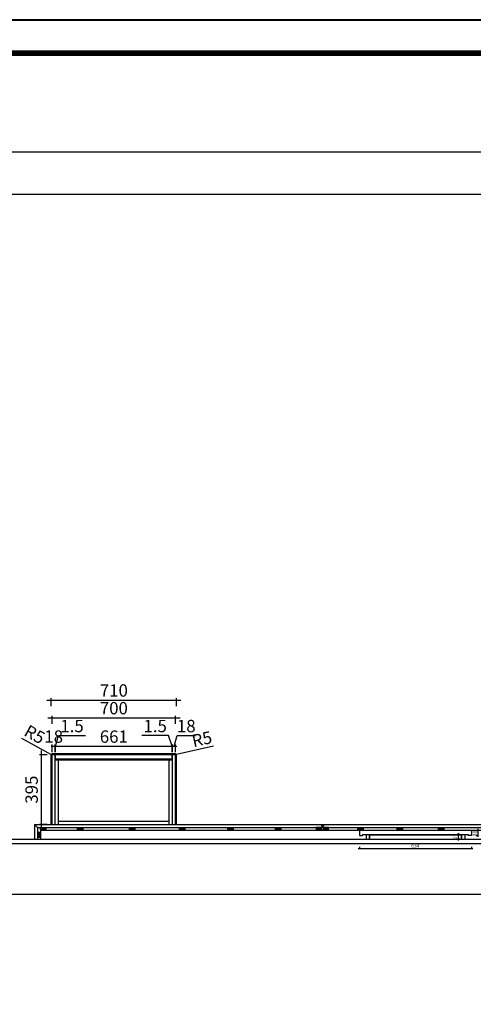
# Model space of a CAD drawing. Units: millimetres. Extents: x 2574001 to 2609448, y 162530 to 176832.
# Drawn here: x 2580324 to 2582895, y 171251 to 176832 of the extents above; entities that cross this region are included whole.
import ezdxf

# ---------------------------------------------------------------- set-up
doc = ezdxf.new("R2010")
doc.units = ezdxf.units.MM
doc.header["$LTSCALE"] = 8
doc.header["$MEASUREMENT"] = 0
doc.header["$PDMODE"] = 2
doc.styles.add('宋体', font='txt')
doc.dimstyles.new('ISO-25', dxfattribs={"dimtxt": 70, "dimasz": 6, "dimexe": 10, "dimexo": 10, "dimgap": 10, "dimtad": 1, "dimdec": 1, "dimdsep": 46, "dimtxsty": '宋体', "dimblk": 'ARCHTICK', "dimcen": 2.5, "dimdle": 25, "dimclrd": 256, "dimclre": 256, "dimclrt": 1, "dimadec": 0, "dimazin": 0, "dimtfac": 1, "dimtdec": 1, "dimtmove": 0, "dimatfit": 3, "dimldrblk": 'DOT', "dimfxl": 35, "dimfxlon": 1, "dimarcsym": 0})
doc.dimstyles.new('副本 ISO-25', dxfattribs={"dimscale": 0.3, "dimtxt": 70, "dimasz": 20, "dimexe": 10, "dimexo": 10, "dimgap": 10, "dimtad": 1, "dimdec": 0, "dimtxsty": '宋体', "dimblk": 'ARCHTICK', "dimcen": 2.5, "dimdle": 25, "dimclrd": 256, "dimclre": 256, "dimclrt": 1, "dimadec": 0, "dimazin": 0, "dimtfac": 1, "dimtdec": 0, "dimtmove": 0, "dimatfit": 3, "dimldrblk": 'DOT', "dimfxl": 35, "dimfxlon": 1, "dimarcsym": 0})

# ---------------------------------------------------------------- blocks, each defined once
blk = doc.blocks.new('_ArchTick')
at = {"color": 0, "linetype": 'ByBlock', "const_width": 0.4}
blk.add_lwpolyline([(-0.5, -0.5), (0.5, 0.5)], dxfattribs=at)
blk = doc.blocks.new('*D97')
at = {"lineweight": -2, "transparency": 16777216}
for p, q in [((2582891.2, 172133), (2582242.2, 172133)), ((2582249.7, 172143.5), (2582249.7, 172130)), ((2582883.7, 172143.5), (2582883.7, 172130))]:
    blk.add_line(p, q, dxfattribs=at)
at = {"layer": 'Defpoints', "color": 0, "transparency": 16777216}
for p in [(2582249.7, 172207.3), (2582883.7, 172207.3), (2582249.7, 172133)]:
    blk.add_point(p, dxfattribs=at)
at = {"lineweight": -2, "transparency": 16777216, "xscale": 6, "yscale": 6, "zscale": 6, "rotation": 180}
blk.add_blockref('_ArchTick', (2582249.7, 172133), dxfattribs=at)
at = {"lineweight": -2, "transparency": 16777216, "xscale": 6, "yscale": 6, "zscale": 6}
blk.add_blockref('_ArchTick', (2582883.7, 172133), dxfattribs=at)
at = {"color": 1, "transparency": 16777216, "insert": (2582566.7, 172146.5), "char_height": 21, "attachment_point": 5, "style": '宋体'}
blk.add_mtext('634', dxfattribs=at)
blk = doc.blocks.new('_Dot')
at = {"color": 0, "linetype": 'ByBlock', "lineweight": -2}
blk.add_line((-0.5, 0), (-1, 0), dxfattribs=at)
at = {"color": 0, "linetype": 'ByBlock', "const_width": 0.5}
blk.add_lwpolyline([(-0.25, 0, 1), (0.25, 0, 1)], format="xyb", close=True, dxfattribs=at)
blk = doc.blocks.new('*D98')
at = {"lineweight": -2, "transparency": 16777216}
for p, q in [((2582909.5, 172237.3), (2582923, 172237.3)), ((2582920, 172244.8), (2582920, 172199.8)), ((2582909.5, 172207.3), (2582923, 172207.3))]:
    blk.add_line(p, q, dxfattribs=at)
at = {"layer": 'Defpoints', "color": 0, "transparency": 16777216}
for p in [(2582883.7, 172237.3), (2582883.7, 172207.3), (2582920, 172207.3)]:
    blk.add_point(p, dxfattribs=at)
at = {"lineweight": -2, "transparency": 16777216, "xscale": 6, "yscale": 6, "zscale": 6}
for p, rotation in [((2582920, 172237.3), 90), ((2582920, 172207.3), 270)]:
    blk.add_blockref('_ArchTick', p, dxfattribs=dict(at, rotation=rotation))
at = {"color": 1, "transparency": 16777216, "insert": (2582906.5, 172219.8), "char_height": 21, "attachment_point": 5, "rotation": 90, "style": '宋体'}
blk.add_mtext('30', dxfattribs=at)
blk = doc.blocks.new('*D99')
at = {"lineweight": -2, "transparency": 16777216}
for p, q in [((2582818.5, 172214.3), (2582805, 172214.3)), ((2582808, 172221.8), (2582808, 172179.8)), ((2582818.5, 172187.3), (2582805, 172187.3))]:
    blk.add_line(p, q, dxfattribs=at)
at = {"layer": 'Defpoints', "color": 0, "transparency": 16777216}
for p in [(2582846.7, 172214.3), (2582808, 172187.3), (2582846.7, 172187.3)]:
    blk.add_point(p, dxfattribs=at)
at = {"lineweight": -2, "transparency": 16777216, "xscale": 6, "yscale": 6, "zscale": 6}
for p, rotation in [((2582808, 172214.3), 90), ((2582808, 172187.3), 270)]:
    blk.add_blockref('_ArchTick', p, dxfattribs=dict(at, rotation=rotation))
at = {"color": 1, "transparency": 16777216, "insert": (2582794.5, 172200.8), "char_height": 21, "attachment_point": 5, "rotation": 90, "style": '宋体'}
blk.add_mtext('27', dxfattribs=at)
blk = doc.blocks.new('*D119')
at = {"lineweight": -2, "transparency": 16777216}
for p, q in [((2580507.7, 172679.3), (2580507.7, 172724.3)), ((2580525.7, 172679.3), (2580525.7, 172724.3)), ((2580507.7, 172714.3), (2580501.7, 172714.3)), ((2580507.7, 172714.3), (2580525.7, 172714.3)), ((2580525.7, 172714.3), (2580531.7, 172714.3))]:
    blk.add_line(p, q, dxfattribs=at)
at = {"layer": 'Defpoints', "color": 0, "transparency": 16777216}
for p in [(2580507.7, 172665.3), (2580525.7, 172714.3), (2580525.7, 172665.3)]:
    blk.add_point(p, dxfattribs=at)
at = {"lineweight": -2, "transparency": 16777216, "xscale": 6, "yscale": 6, "zscale": 6}
blk.add_blockref('_ArchTick', (2580507.7, 172714.3), dxfattribs=at)
at = {"lineweight": -2, "transparency": 16777216, "xscale": 6, "yscale": 6, "zscale": 6, "rotation": 180}
blk.add_blockref('_ArchTick', (2580525.7, 172714.3), dxfattribs=at)
at = {"color": 1, "transparency": 16777216, "insert": (2580516.7, 172759.3), "char_height": 70, "attachment_point": 5, "style": '宋体'}
blk.add_mtext('18', dxfattribs=at)
blk = doc.blocks.new('*D120')
at = {"lineweight": -2, "transparency": 16777216}
for p, q in [((2580526.4, 172714.3), (2580544.4, 172774.3)), ((2580544.4, 172774.3), (2580697, 172774.3)), ((2580525.7, 172679.3), (2580525.7, 172724.3)), ((2580527.2, 172679.3), (2580527.2, 172724.3)), ((2580525.7, 172714.3), (2580519.7, 172714.3)), ((2580525.7, 172714.3), (2580527.2, 172714.3)), ((2580525.7, 172714.3), (2580527.2, 172714.3)), ((2580527.2, 172714.3), (2580533.2, 172714.3))]:
    blk.add_line(p, q, dxfattribs=at)
at = {"layer": 'Defpoints', "color": 0, "transparency": 16777216}
for p in [(2580525.7, 172665.3), (2580527.2, 172714.3), (2580527.2, 172665.3)]:
    blk.add_point(p, dxfattribs=at)
at = {"lineweight": -2, "transparency": 16777216, "xscale": 6, "yscale": 6, "zscale": 6}
blk.add_blockref('_ArchTick', (2580525.7, 172714.3), dxfattribs=at)
at = {"lineweight": -2, "transparency": 16777216, "xscale": 6, "yscale": 6, "zscale": 6, "rotation": 180}
blk.add_blockref('_ArchTick', (2580527.2, 172714.3), dxfattribs=at)
at = {"color": 1, "transparency": 16777216, "insert": (2580620.7, 172819.3), "char_height": 70, "attachment_point": 5, "style": '宋体'}
blk.add_mtext('1.5', dxfattribs=at)
blk = doc.blocks.new('*D121')
at = {"lineweight": -2, "transparency": 16777216}
for p, q in [((2580527.2, 172679.3), (2580527.2, 172724.3)), ((2581188.2, 172679.3), (2581188.2, 172724.3)), ((2580502.2, 172714.3), (2581213.2, 172714.3))]:
    blk.add_line(p, q, dxfattribs=at)
at = {"layer": 'Defpoints', "color": 0, "transparency": 16777216}
for p in [(2580527.2, 172665.3), (2581188.2, 172714.3), (2581188.2, 172665.3)]:
    blk.add_point(p, dxfattribs=at)
at = {"lineweight": -2, "transparency": 16777216, "xscale": 6, "yscale": 6, "zscale": 6, "rotation": 180}
blk.add_blockref('_ArchTick', (2580527.2, 172714.3), dxfattribs=at)
at = {"lineweight": -2, "transparency": 16777216, "xscale": 6, "yscale": 6, "zscale": 6}
blk.add_blockref('_ArchTick', (2581188.2, 172714.3), dxfattribs=at)
at = {"color": 1, "transparency": 16777216, "insert": (2580857.7, 172759.3), "char_height": 70, "attachment_point": 5, "style": '宋体'}
blk.add_mtext('661', dxfattribs=at)
blk = doc.blocks.new('*D122')
at = {"lineweight": -2, "transparency": 16777216}
for p, q in [((2581168.2, 172774.3), (2581015.6, 172774.3)), ((2581188.9, 172714.3), (2581168.2, 172774.3)), ((2581188.2, 172679.3), (2581188.2, 172724.3)), ((2581189.7, 172679.3), (2581189.7, 172724.3)), ((2581188.2, 172714.3), (2581182.2, 172714.3)), ((2581188.2, 172714.3), (2581189.7, 172714.3)), ((2581188.2, 172714.3), (2581189.7, 172714.3)), ((2581189.7, 172714.3), (2581195.7, 172714.3))]:
    blk.add_line(p, q, dxfattribs=at)
at = {"layer": 'Defpoints', "color": 0, "transparency": 16777216}
for p in [(2581188.2, 172665.3), (2581189.7, 172714.3), (2581189.7, 172665.3)]:
    blk.add_point(p, dxfattribs=at)
at = {"lineweight": -2, "transparency": 16777216, "xscale": 6, "yscale": 6, "zscale": 6}
blk.add_blockref('_ArchTick', (2581188.2, 172714.3), dxfattribs=at)
at = {"lineweight": -2, "transparency": 16777216, "xscale": 6, "yscale": 6, "zscale": 6, "rotation": 180}
blk.add_blockref('_ArchTick', (2581189.7, 172714.3), dxfattribs=at)
at = {"color": 1, "transparency": 16777216, "insert": (2581091.9, 172819.3), "char_height": 70, "attachment_point": 5, "style": '宋体'}
blk.add_mtext('1.5', dxfattribs=at)
blk = doc.blocks.new('*D123')
at = {"lineweight": -2, "transparency": 16777216}
for p, q in [((2581198.7, 172714.3), (2581216.7, 172774.3)), ((2581216.7, 172774.3), (2581319.6, 172774.3)), ((2581189.7, 172679.3), (2581189.7, 172724.3)), ((2581207.7, 172679.3), (2581207.7, 172724.3)), ((2581189.7, 172714.3), (2581183.7, 172714.3)), ((2581189.7, 172714.3), (2581207.7, 172714.3)), ((2581189.7, 172714.3), (2581207.7, 172714.3)), ((2581207.7, 172714.3), (2581213.7, 172714.3))]:
    blk.add_line(p, q, dxfattribs=at)
at = {"layer": 'Defpoints', "color": 0, "transparency": 16777216}
for p in [(2581189.7, 172665.3), (2581207.7, 172714.3), (2581207.7, 172665.3)]:
    blk.add_point(p, dxfattribs=at)
at = {"lineweight": -2, "transparency": 16777216, "xscale": 6, "yscale": 6, "zscale": 6}
blk.add_blockref('_ArchTick', (2581189.7, 172714.3), dxfattribs=at)
at = {"lineweight": -2, "transparency": 16777216, "xscale": 6, "yscale": 6, "zscale": 6, "rotation": 180}
blk.add_blockref('_ArchTick', (2581207.7, 172714.3), dxfattribs=at)
at = {"color": 1, "transparency": 16777216, "insert": (2581268.1, 172819.3), "char_height": 70, "attachment_point": 5, "style": '宋体'}
blk.add_mtext('18', dxfattribs=at)
blk = doc.blocks.new('*D116')
at = {"lineweight": -2, "transparency": 16777216}
for p, q in [((2580507.7, 172840.3), (2580507.7, 172885.3)), ((2581207.7, 172840.3), (2581207.7, 172885.3)), ((2580482.7, 172875.3), (2581232.7, 172875.3))]:
    blk.add_line(p, q, dxfattribs=at)
at = {"layer": 'Defpoints', "color": 0, "transparency": 16777216}
for p in [(2581207.7, 172875.3), (2580507.7, 172665.3), (2581207.7, 172665.3)]:
    blk.add_point(p, dxfattribs=at)
at = {"lineweight": -2, "transparency": 16777216, "xscale": 6, "yscale": 6, "zscale": 6, "rotation": 180}
blk.add_blockref('_ArchTick', (2580507.7, 172875.3), dxfattribs=at)
at = {"lineweight": -2, "transparency": 16777216, "xscale": 6, "yscale": 6, "zscale": 6}
blk.add_blockref('_ArchTick', (2581207.7, 172875.3), dxfattribs=at)
at = {"color": 1, "transparency": 16777216, "insert": (2580857.7, 172920.3), "char_height": 70, "attachment_point": 5, "style": '宋体'}
blk.add_mtext('700', dxfattribs=at)
blk = doc.blocks.new('*D124')
at = {"lineweight": -2, "transparency": 16777216}
for p, q in [((2580480.7, 172665.3), (2580435.7, 172665.3)), ((2580445.7, 172690.3), (2580445.7, 172245.3)), ((2580480.7, 172270.3), (2580435.7, 172270.3))]:
    blk.add_line(p, q, dxfattribs=at)
at = {"layer": 'Defpoints', "color": 0, "transparency": 16777216}
for p in [(2580507.7, 172665.3), (2580445.7, 172270.3), (2580507.7, 172270.3)]:
    blk.add_point(p, dxfattribs=at)
at = {"lineweight": -2, "transparency": 16777216, "xscale": 6, "yscale": 6, "zscale": 6}
for p, rotation in [((2580445.7, 172665.3), 90), ((2580445.7, 172270.3), 270)]:
    blk.add_blockref('_ArchTick', p, dxfattribs=dict(at, rotation=rotation))
at = {"color": 1, "transparency": 16777216, "insert": (2580400.7, 172467.8), "char_height": 70, "attachment_point": 5, "rotation": 90, "style": '宋体'}
blk.add_mtext('395', dxfattribs=at)
blk = doc.blocks.new('*D117')
at = {"lineweight": -2, "transparency": 16777216}
for p in [(2581207.7, 172665.3), (2581422.7, 172714)]:
    blk.add_line(p, (2581212.5, 172666.4), dxfattribs=at)
at = {"layer": 'Defpoints', "color": 0, "transparency": 16777216}
for p in [(2581207.7, 172665.3), (2581212.5, 172666.4)]:
    blk.add_point(p, dxfattribs=at)
at = {"lineweight": -2, "transparency": 16777216, "xscale": 6, "yscale": 6, "zscale": 6, "rotation": 192.773499115901}
blk.add_blockref('_ArchTick', (2581212.5, 172666.4), dxfattribs=at)
at = {"color": 1, "transparency": 16777216, "insert": (2581358.7, 172745.7), "char_height": 70, "attachment_point": 5, "rotation": 12.7735, "style": '宋体'}
blk.add_mtext('R5', dxfattribs=at)
blk = doc.blocks.new('*D125')
at = {"lineweight": -2, "transparency": 16777216}
for p, q in [((2580477.7, 172975.8), (2581237.7, 172975.8)), ((2580502.7, 172940.8), (2580502.7, 172985.8)), ((2581212.7, 172940.8), (2581212.7, 172985.8))]:
    blk.add_line(p, q, dxfattribs=at)
at = {"layer": 'Defpoints', "color": 0, "transparency": 16777216}
for p in [(2581212.7, 172975.8), (2580502.7, 172599.3), (2581212.7, 172599.3)]:
    blk.add_point(p, dxfattribs=at)
at = {"lineweight": -2, "transparency": 16777216, "xscale": 6, "yscale": 6, "zscale": 6, "rotation": 180}
blk.add_blockref('_ArchTick', (2580502.7, 172975.8), dxfattribs=at)
at = {"lineweight": -2, "transparency": 16777216, "xscale": 6, "yscale": 6, "zscale": 6}
blk.add_blockref('_ArchTick', (2581212.7, 172975.8), dxfattribs=at)
at = {"color": 1, "transparency": 16777216, "insert": (2580857.7, 173020.8), "char_height": 70, "attachment_point": 5, "style": '宋体'}
blk.add_mtext('710', dxfattribs=at)
blk = doc.blocks.new('*D118')
at = {"lineweight": -2, "transparency": 16777216}
for p in [(2580334.6, 172759.8), (2580507.7, 172665.3)]:
    blk.add_line(p, (2580503.3, 172667.7), dxfattribs=at)
at = {"layer": 'Defpoints', "color": 0, "transparency": 16777216}
for p in [(2580503.3, 172667.7), (2580507.7, 172665.3)]:
    blk.add_point(p, dxfattribs=at)
at = {"lineweight": -2, "transparency": 16777216, "xscale": 6, "yscale": 6, "zscale": 6, "rotation": 331.3573064272287}
blk.add_blockref('_ArchTick', (2580503.3, 172667.7), dxfattribs=at)
at = {"color": 1, "transparency": 16777216, "insert": (2580404.7, 172772.8), "char_height": 70, "attachment_point": 5, "rotation": 331.3573, "style": '宋体'}
blk.add_mtext('R5', dxfattribs=at)

msp = doc.modelspace()

# ---------------------------------------------------------------- linework, layer by layer
at = {"lineweight": 40}
msp.add_line((2577726.29, 176641.6), (2580837.56, 176641.6), dxfattribs=at)
for p, q in [((2579930, 176082.3), (2583445, 176082.3)), ((2580170, 175842.3), (2583205, 175842.3)), ((2580502.67, 172270.3), (2580502.67, 172665.3)), ((2581207.67, 172670.3), (2580507.67, 172670.3)), ((2580525.67, 172665.3), (2580507.67, 172665.3)), ((2580507.67, 172270.3), (2580507.67, 172665.3)), ((2580525.67, 172270.3), (2580525.67, 172665.3)), ((2581188.17, 172665.3), (2580527.17, 172665.3)), ((2580527.17, 172640.3), (2580527.17, 172665.3)), ((2581188.17, 172640.3), (2581188.17, 172665.3)), ((2581207.67, 172665.3), (2581189.67, 172665.3)), ((2581189.67, 172270.3), (2581189.67, 172665.3)), ((2581207.67, 172270.3), (2581207.67, 172665.3)), ((2581212.67, 172270.3), (2581212.67, 172665.3)), ((2581189.67, 172635.3), (2580525.67, 172635.3)), ((2581188.17, 172640.3), (2580527.17, 172640.3)), ((2580543.67, 172270.3), (2580543.67, 172635.3)), ((2581171.67, 172270.3), (2581171.67, 172635.3)), ((2580407.67, 172270.3), (2582038.67, 172270.3)), ((2580407.67, 172270.3), (2580407.67, 172187.3)), ((2580425.67, 172252.3), (2580407.67, 172270.3)), ((2580543.67, 172288.3), (2581171.67, 172288.3)), ((2582038.67, 172270.3), (2582038.67, 172267.3)), ((2582040.67, 172270.3), (2583656.67, 172270.3)), ((2582040.67, 172270.3), (2582040.67, 172267.3)), ((2580425.67, 172252.3), (2585138.67, 172252.3)), ((2580425.67, 172252.3), (2580425.67, 172187.3)), ((2580441.67, 172237.3), (2585171.67, 172237.3)), ((2580441.67, 172237.3), (2580441.67, 172187.3)), ((2582033.67, 172267.3), (2582045.67, 172267.3)), ((2582033.67, 172267.3), (2582033.67, 172262.3)), ((2582033.67, 172262.3), (2582045.67, 172262.3)), ((2582038.67, 172262.3), (2582038.67, 172252.3)), ((2582040.67, 172262.3), (2582040.67, 172252.3)), ((2582045.67, 172267.3), (2582045.67, 172262.3)), ((2582249.67, 172237.3), (2582883.67, 172237.3)), ((2582249.67, 172237.3), (2582249.67, 172207.3)), ((2582267.67, 172214.3), (2582865.67, 172214.3)), ((2582267.67, 172214.3), (2582267.67, 172207.3)), ((2582286.67, 172214.3), (2582286.67, 172187.3)), ((2582304.67, 172214.3), (2582304.67, 172187.3)), ((2582828.67, 172214.3), (2582828.67, 172187.3)), ((2582846.67, 172214.3), (2582846.67, 172187.3)), ((2582865.67, 172214.3), (2582865.67, 172207.3)), ((2582883.67, 172237.3), (2582883.67, 172207.3)), ((2580170, 172187.3), (2583705, 172187.3)), ((2580170, 172162.3), (2586455, 172162.3)), ((2582249.67, 172207.3), (2582267.67, 172207.3)), ((2582306.67, 172212.3), (2582826.67, 172212.3)), ((2582306.67, 172212.3), (2582306.67, 172187.3)), ((2582826.67, 172212.3), (2582826.67, 172187.3)), ((2582883.67, 172207.3), (2582865.67, 172207.3)), ((2579930, 171875.3), (2586455, 171875.3))]:
    msp.add_line(p, q)
msp.add_lwpolyline([(2592101.55, 164221), (2574001.44, 164221), (2574001.44, 176831.61), (2592101.55, 176831.61)], close=True, dxfattribs=at)
msp.add_lwpolyline([(2592101.55, 164221), (2574001.44, 164221), (2574001.44, 176831.61), (2592101.55, 176831.61)], close=True, dxfattribs=at)
msp.add_lwpolyline([(2592101.55, 164221), (2574001.44, 164221), (2574001.44, 176831.61), (2592101.55, 176831.61)], close=True, dxfattribs=at)
at = {"lineweight": 40, "const_width": 31.52}
msp.add_lwpolyline([(2591911.54, 164411.01), (2574191.79, 164411.01), (2574191.79, 176641.6), (2591911.54, 176641.6)], close=True, dxfattribs=at)
msp.add_lwpolyline([(2591911.54, 164411.01), (2574191.79, 164411.01), (2574191.79, 176641.6), (2591911.54, 176641.6)], close=True, dxfattribs=at)
msp.add_lwpolyline([(2591911.54, 164411.01), (2574191.79, 164411.01), (2574191.79, 176641.6), (2591911.54, 176641.6)], close=True, dxfattribs=at)
for points in [[(2580429.67, 172199.3), (2580436.67, 172199.3), (2580436.67, 172197.3), (2580429.67, 172197.3), (2580429.67, 172196.3), (2580426.67, 172196.3), (2580426.67, 172228.3), (2580429.67, 172228.3), (2580429.67, 172227.3), (2580436.67, 172227.3), (2580436.67, 172225.3), (2580429.67, 172225.3), (2580429.67, 172223.3), (2580436.67, 172223.3), (2580436.67, 172221.3), (2580429.67, 172221.3), (2580429.67, 172219.3), (2580436.67, 172219.3), (2580436.67, 172217.3), (2580429.67, 172217.3), (2580429.67, 172215.3), (2580436.67, 172215.3), (2580436.67, 172213.3), (2580429.67, 172213.3), (2580429.67, 172211.3), (2580436.67, 172211.3), (2580436.67, 172209.3), (2580429.67, 172209.3), (2580429.67, 172207.3), (2580436.67, 172207.3), (2580436.67, 172205.3), (2580429.67, 172205.3), (2580429.67, 172203.3), (2580436.67, 172203.3), (2580436.67, 172201.3), (2580429.67, 172201.3)], [(2580441.67, 172225.3), (2580431.67, 172225.3), (2580431.67, 172223.3), (2580439.67, 172223.3), (2580439.67, 172201.3), (2580431.67, 172201.3), (2580431.67, 172199.3), (2580441.67, 172199.3)], [(2580443.67, 172249.3), (2580443.67, 172242.3), (2580441.67, 172242.3), (2580441.67, 172249.3), (2580440.67, 172249.3), (2580440.67, 172252.3), (2580472.67, 172252.3), (2580472.67, 172249.3), (2580471.67, 172249.3), (2580471.67, 172242.3), (2580469.67, 172242.3), (2580469.67, 172249.3), (2580467.67, 172249.3), (2580467.67, 172242.3), (2580465.67, 172242.3), (2580465.67, 172249.3), (2580463.67, 172249.3), (2580463.67, 172242.3), (2580461.67, 172242.3), (2580461.67, 172249.3), (2580459.67, 172249.3), (2580459.67, 172242.3), (2580457.67, 172242.3), (2580457.67, 172249.3), (2580455.67, 172249.3), (2580455.67, 172242.3), (2580453.67, 172242.3), (2580453.67, 172249.3), (2580451.67, 172249.3), (2580451.67, 172242.3), (2580449.67, 172242.3), (2580449.67, 172249.3), (2580447.67, 172249.3), (2580447.67, 172242.3), (2580445.67, 172242.3), (2580445.67, 172249.3)], [(2580469.67, 172237.3), (2580469.67, 172247.3), (2580467.67, 172247.3), (2580467.67, 172239.3), (2580445.67, 172239.3), (2580445.67, 172247.3), (2580443.67, 172247.3), (2580443.67, 172237.3)], [(2580653.67, 172249.3), (2580653.67, 172242.3), (2580651.67, 172242.3), (2580651.67, 172249.3), (2580650.67, 172249.3), (2580650.67, 172252.3), (2580682.67, 172252.3), (2580682.67, 172249.3), (2580681.67, 172249.3), (2580681.67, 172242.3), (2580679.67, 172242.3), (2580679.67, 172249.3), (2580677.67, 172249.3), (2580677.67, 172242.3), (2580675.67, 172242.3), (2580675.67, 172249.3), (2580673.67, 172249.3), (2580673.67, 172242.3), (2580671.67, 172242.3), (2580671.67, 172249.3), (2580669.67, 172249.3), (2580669.67, 172242.3), (2580667.67, 172242.3), (2580667.67, 172249.3), (2580665.67, 172249.3), (2580665.67, 172242.3), (2580663.67, 172242.3), (2580663.67, 172249.3), (2580661.67, 172249.3), (2580661.67, 172242.3), (2580659.67, 172242.3), (2580659.67, 172249.3), (2580657.67, 172249.3), (2580657.67, 172242.3), (2580655.67, 172242.3), (2580655.67, 172249.3)], [(2580679.67, 172237.3), (2580679.67, 172247.3), (2580677.67, 172247.3), (2580677.67, 172239.3), (2580655.67, 172239.3), (2580655.67, 172247.3), (2580653.67, 172247.3), (2580653.67, 172237.3)], [(2580949.17, 172249.3), (2580949.17, 172242.3), (2580947.17, 172242.3), (2580947.17, 172249.3), (2580946.17, 172249.3), (2580946.17, 172252.3), (2580978.17, 172252.3), (2580978.17, 172249.3), (2580977.17, 172249.3), (2580977.17, 172242.3), (2580975.17, 172242.3), (2580975.17, 172249.3), (2580973.17, 172249.3), (2580973.17, 172242.3), (2580971.17, 172242.3), (2580971.17, 172249.3), (2580969.17, 172249.3), (2580969.17, 172242.3), (2580967.17, 172242.3), (2580967.17, 172249.3), (2580965.17, 172249.3), (2580965.17, 172242.3), (2580963.17, 172242.3), (2580963.17, 172249.3), (2580961.17, 172249.3), (2580961.17, 172242.3), (2580959.17, 172242.3), (2580959.17, 172249.3), (2580957.17, 172249.3), (2580957.17, 172242.3), (2580955.17, 172242.3), (2580955.17, 172249.3), (2580953.17, 172249.3), (2580953.17, 172242.3), (2580951.17, 172242.3), (2580951.17, 172249.3)], [(2580975.17, 172237.3), (2580975.17, 172247.3), (2580973.17, 172247.3), (2580973.17, 172239.3), (2580951.17, 172239.3), (2580951.17, 172247.3), (2580949.17, 172247.3), (2580949.17, 172237.3)], [(2581231.67, 172249.3), (2581231.67, 172242.3), (2581229.67, 172242.3), (2581229.67, 172249.3), (2581228.67, 172249.3), (2581228.67, 172252.3), (2581260.67, 172252.3), (2581260.67, 172249.3), (2581259.67, 172249.3), (2581259.67, 172242.3), (2581257.67, 172242.3), (2581257.67, 172249.3), (2581255.67, 172249.3), (2581255.67, 172242.3), (2581253.67, 172242.3), (2581253.67, 172249.3), (2581251.67, 172249.3), (2581251.67, 172242.3), (2581249.67, 172242.3), (2581249.67, 172249.3), (2581247.67, 172249.3), (2581247.67, 172242.3), (2581245.67, 172242.3), (2581245.67, 172249.3), (2581243.67, 172249.3), (2581243.67, 172242.3), (2581241.67, 172242.3), (2581241.67, 172249.3), (2581239.67, 172249.3), (2581239.67, 172242.3), (2581237.67, 172242.3), (2581237.67, 172249.3), (2581235.67, 172249.3), (2581235.67, 172242.3), (2581233.67, 172242.3), (2581233.67, 172249.3)], [(2581257.67, 172237.3), (2581257.67, 172247.3), (2581255.67, 172247.3), (2581255.67, 172239.3), (2581233.67, 172239.3), (2581233.67, 172247.3), (2581231.67, 172247.3), (2581231.67, 172237.3)], [(2581506.17, 172249.3), (2581506.17, 172242.3), (2581504.17, 172242.3), (2581504.17, 172249.3), (2581503.17, 172249.3), (2581503.17, 172252.3), (2581535.17, 172252.3), (2581535.17, 172249.3), (2581534.17, 172249.3), (2581534.17, 172242.3), (2581532.17, 172242.3), (2581532.17, 172249.3), (2581530.17, 172249.3), (2581530.17, 172242.3), (2581528.17, 172242.3), (2581528.17, 172249.3), (2581526.17, 172249.3), (2581526.17, 172242.3), (2581524.17, 172242.3), (2581524.17, 172249.3), (2581522.17, 172249.3), (2581522.17, 172242.3), (2581520.17, 172242.3), (2581520.17, 172249.3), (2581518.17, 172249.3), (2581518.17, 172242.3), (2581516.17, 172242.3), (2581516.17, 172249.3), (2581514.17, 172249.3), (2581514.17, 172242.3), (2581512.17, 172242.3), (2581512.17, 172249.3), (2581510.17, 172249.3), (2581510.17, 172242.3), (2581508.17, 172242.3), (2581508.17, 172249.3)], [(2581532.17, 172237.3), (2581532.17, 172247.3), (2581530.17, 172247.3), (2581530.17, 172239.3), (2581508.17, 172239.3), (2581508.17, 172247.3), (2581506.17, 172247.3), (2581506.17, 172237.3)], [(2581776.17, 172249.3), (2581776.17, 172242.3), (2581774.17, 172242.3), (2581774.17, 172249.3), (2581773.17, 172249.3), (2581773.17, 172252.3), (2581805.17, 172252.3), (2581805.17, 172249.3), (2581804.17, 172249.3), (2581804.17, 172242.3), (2581802.17, 172242.3), (2581802.17, 172249.3), (2581800.17, 172249.3), (2581800.17, 172242.3), (2581798.17, 172242.3), (2581798.17, 172249.3), (2581796.17, 172249.3), (2581796.17, 172242.3), (2581794.17, 172242.3), (2581794.17, 172249.3), (2581792.17, 172249.3), (2581792.17, 172242.3), (2581790.17, 172242.3), (2581790.17, 172249.3), (2581788.17, 172249.3), (2581788.17, 172242.3), (2581786.17, 172242.3), (2581786.17, 172249.3), (2581784.17, 172249.3), (2581784.17, 172242.3), (2581782.17, 172242.3), (2581782.17, 172249.3), (2581780.17, 172249.3), (2581780.17, 172242.3), (2581778.17, 172242.3), (2581778.17, 172249.3)], [(2581802.17, 172237.3), (2581802.17, 172247.3), (2581800.17, 172247.3), (2581800.17, 172239.3), (2581778.17, 172239.3), (2581778.17, 172247.3), (2581776.17, 172247.3), (2581776.17, 172237.3)], [(2582032.17, 172249.3), (2582032.17, 172242.3), (2582034.17, 172242.3), (2582034.17, 172249.3), (2582035.17, 172249.3), (2582035.17, 172252.3), (2582003.17, 172252.3), (2582003.17, 172249.3), (2582004.17, 172249.3), (2582004.17, 172242.3), (2582006.17, 172242.3), (2582006.17, 172249.3), (2582008.17, 172249.3), (2582008.17, 172242.3), (2582010.17, 172242.3), (2582010.17, 172249.3), (2582012.17, 172249.3), (2582012.17, 172242.3), (2582014.17, 172242.3), (2582014.17, 172249.3), (2582016.17, 172249.3), (2582016.17, 172242.3), (2582018.17, 172242.3), (2582018.17, 172249.3), (2582020.17, 172249.3), (2582020.17, 172242.3), (2582022.17, 172242.3), (2582022.17, 172249.3), (2582024.17, 172249.3), (2582024.17, 172242.3), (2582026.17, 172242.3), (2582026.17, 172249.3), (2582028.17, 172249.3), (2582028.17, 172242.3), (2582030.17, 172242.3), (2582030.17, 172249.3)], [(2582026.17, 172237.3), (2582026.17, 172247.3), (2582028.17, 172247.3), (2582028.17, 172239.3), (2582050.17, 172239.3), (2582050.17, 172247.3), (2582052.17, 172247.3), (2582052.17, 172237.3)], [(2582072.17, 172249.3), (2582072.17, 172242.3), (2582074.17, 172242.3), (2582074.17, 172249.3), (2582075.17, 172249.3), (2582075.17, 172252.3), (2582043.17, 172252.3), (2582043.17, 172249.3), (2582044.17, 172249.3), (2582044.17, 172242.3), (2582046.17, 172242.3), (2582046.17, 172249.3), (2582048.17, 172249.3), (2582048.17, 172242.3), (2582050.17, 172242.3), (2582050.17, 172249.3), (2582052.17, 172249.3), (2582052.17, 172242.3), (2582054.17, 172242.3), (2582054.17, 172249.3), (2582056.17, 172249.3), (2582056.17, 172242.3), (2582058.17, 172242.3), (2582058.17, 172249.3), (2582060.17, 172249.3), (2582060.17, 172242.3), (2582062.17, 172242.3), (2582062.17, 172249.3), (2582064.17, 172249.3), (2582064.17, 172242.3), (2582066.17, 172242.3), (2582066.17, 172249.3), (2582068.17, 172249.3), (2582068.17, 172242.3), (2582070.17, 172242.3), (2582070.17, 172249.3)], [(2582241.67, 172249.3), (2582241.67, 172242.3), (2582239.67, 172242.3), (2582239.67, 172249.3), (2582238.67, 172249.3), (2582238.67, 172252.3), (2582270.67, 172252.3), (2582270.67, 172249.3), (2582269.67, 172249.3), (2582269.67, 172242.3), (2582267.67, 172242.3), (2582267.67, 172249.3), (2582265.67, 172249.3), (2582265.67, 172242.3), (2582263.67, 172242.3), (2582263.67, 172249.3), (2582261.67, 172249.3), (2582261.67, 172242.3), (2582259.67, 172242.3), (2582259.67, 172249.3), (2582257.67, 172249.3), (2582257.67, 172242.3), (2582255.67, 172242.3), (2582255.67, 172249.3), (2582253.67, 172249.3), (2582253.67, 172242.3), (2582251.67, 172242.3), (2582251.67, 172249.3), (2582249.67, 172249.3), (2582249.67, 172242.3), (2582247.67, 172242.3), (2582247.67, 172249.3), (2582245.67, 172249.3), (2582245.67, 172242.3), (2582243.67, 172242.3), (2582243.67, 172249.3)], [(2582267.67, 172237.3), (2582267.67, 172247.3), (2582265.67, 172247.3), (2582265.67, 172239.3), (2582243.67, 172239.3), (2582243.67, 172247.3), (2582241.67, 172247.3), (2582241.67, 172237.3)], [(2582465.67, 172249.3), (2582465.67, 172242.3), (2582463.67, 172242.3), (2582463.67, 172249.3), (2582462.67, 172249.3), (2582462.67, 172252.3), (2582494.67, 172252.3), (2582494.67, 172249.3), (2582493.67, 172249.3), (2582493.67, 172242.3), (2582491.67, 172242.3), (2582491.67, 172249.3), (2582489.67, 172249.3), (2582489.67, 172242.3), (2582487.67, 172242.3), (2582487.67, 172249.3), (2582485.67, 172249.3), (2582485.67, 172242.3), (2582483.67, 172242.3), (2582483.67, 172249.3), (2582481.67, 172249.3), (2582481.67, 172242.3), (2582479.67, 172242.3), (2582479.67, 172249.3), (2582477.67, 172249.3), (2582477.67, 172242.3), (2582475.67, 172242.3), (2582475.67, 172249.3), (2582473.67, 172249.3), (2582473.67, 172242.3), (2582471.67, 172242.3), (2582471.67, 172249.3), (2582469.67, 172249.3), (2582469.67, 172242.3), (2582467.67, 172242.3), (2582467.67, 172249.3)], [(2582491.67, 172237.3), (2582491.67, 172247.3), (2582489.67, 172247.3), (2582489.67, 172239.3), (2582467.67, 172239.3), (2582467.67, 172247.3), (2582465.67, 172247.3), (2582465.67, 172237.3)], [(2582699.17, 172249.3), (2582699.17, 172242.3), (2582697.17, 172242.3), (2582697.17, 172249.3), (2582696.17, 172249.3), (2582696.17, 172252.3), (2582728.17, 172252.3), (2582728.17, 172249.3), (2582727.17, 172249.3), (2582727.17, 172242.3), (2582725.17, 172242.3), (2582725.17, 172249.3), (2582723.17, 172249.3), (2582723.17, 172242.3), (2582721.17, 172242.3), (2582721.17, 172249.3), (2582719.17, 172249.3), (2582719.17, 172242.3), (2582717.17, 172242.3), (2582717.17, 172249.3), (2582715.17, 172249.3), (2582715.17, 172242.3), (2582713.17, 172242.3), (2582713.17, 172249.3), (2582711.17, 172249.3), (2582711.17, 172242.3), (2582709.17, 172242.3), (2582709.17, 172249.3), (2582707.17, 172249.3), (2582707.17, 172242.3), (2582705.17, 172242.3), (2582705.17, 172249.3), (2582703.17, 172249.3), (2582703.17, 172242.3), (2582701.17, 172242.3), (2582701.17, 172249.3)], [(2582725.17, 172237.3), (2582725.17, 172247.3), (2582723.17, 172247.3), (2582723.17, 172239.3), (2582701.17, 172239.3), (2582701.17, 172247.3), (2582699.17, 172247.3), (2582699.17, 172237.3)]]:
    msp.add_lwpolyline(points, close=True)
for centre, start, end in [((2580507.67, 172665.3), 90, 180), ((2581207.67, 172665.3), 0, 90)]:
    msp.add_arc(centre, 5, start, end)

# ---------------------------------------------------------------- dimensions: what is measured, and where the dimension line sits
for base, p1, p2, dimstyle, picture, middle in [((2581212.67, 172975.8), (2580502.67, 172599.3), (2581212.67, 172599.3), 'ISO-25', '*D125', (2580857.67, 173020.8)), ((2581207.67, 172875.3), (2580507.67, 172665.3), (2581207.67, 172665.3), 'ISO-25', '*D116', (2580857.67, 172920.3)), ((2582249.67, 172133), (2582883.67, 172207.3), (2582249.67, 172207.3), '副本 ISO-25', '*D97', (2582566.67, 172146.5))]:
    dim = msp.add_linear_dim(base=base, p1=p1, p2=p2, dimstyle=dimstyle)
    dim.commit()
    dim.dimension.update_dxf_attribs({"geometry": picture, "text_midpoint": middle})
for center, mpoint, picture, middle in [((2580507.67, 172665.3), (2580503.28, 172667.7), '*D118', (2580383.17, 172733.3)), ((2581207.67, 172665.3), (2581212.55, 172666.4), '*D117', (2581368.67, 172701.8))]:
    dim = msp.add_radius_dim(center=center, mpoint=mpoint, dimstyle='ISO-25')
    dim.commit()
    dim.dimension.update_dxf_attribs({"geometry": picture, "text_midpoint": middle, "dimtype": 132})
for base, p1, p2, picture, middle in [((2580527.17, 172714.3), (2580525.67, 172665.3), (2580527.17, 172665.3), '*D120', (2580554.42, 172819.3)), ((2581207.67, 172714.3), (2581189.67, 172665.3), (2581207.67, 172665.3), '*D123', (2581226.67, 172819.3)), ((2581188.17, 172714.3), (2580527.17, 172665.3), (2581188.17, 172665.3), '*D121', (2580857.67, 172759.3))]:
    dim = msp.add_linear_dim(base=base, p1=p1, p2=p2, dimstyle='ISO-25', override={"dimtmove": 1})
    dim.commit()
    dim.dimension.update_dxf_attribs({"geometry": picture, "text_midpoint": middle})
dim = msp.add_linear_dim(base=(2581189.67, 172714.3), p1=(2581188.17, 172665.3), p2=(2581189.67, 172665.3), dimstyle='ISO-25', override={"dimtmove": 1})
dim.commit()
dim.dimension.update_dxf_attribs({"geometry": '*D122', "text_midpoint": (2581158.17, 172774.3), "dimtype": 128})
dim = msp.add_linear_dim(base=(2580525.67, 172714.3), p1=(2580507.67, 172665.3), p2=(2580525.67, 172665.3), dimstyle='ISO-25')
dim.commit()
dim.dimension.update_dxf_attribs({"geometry": '*D119', "text_midpoint": (2580516.67, 172714.3), "dimtype": 128})
dim = msp.add_linear_dim(base=(2580445.67, 172270.3), p1=(2580507.67, 172665.3), p2=(2580507.67, 172270.3), angle=90, dimstyle='ISO-25')
dim.commit()
dim.dimension.update_dxf_attribs({"geometry": '*D124', "text_midpoint": (2580400.67, 172467.8)})
for base, p1, p2, picture, middle in [((2582808, 172187.3), (2582846.67, 172214.3), (2582846.67, 172187.3), '*D99', (2582808, 172200.8)), ((2582920, 172207.3), (2582883.67, 172237.3), (2582883.67, 172207.3), '*D98', (2582920, 172219.8))]:
    dim = msp.add_linear_dim(base=base, p1=p1, p2=p2, angle=90, dimstyle='副本 ISO-25')
    dim.commit()
    dim.dimension.update_dxf_attribs({"geometry": picture, "text_midpoint": middle, "dimtype": 128})

doc.saveas('drawing.dxf')
